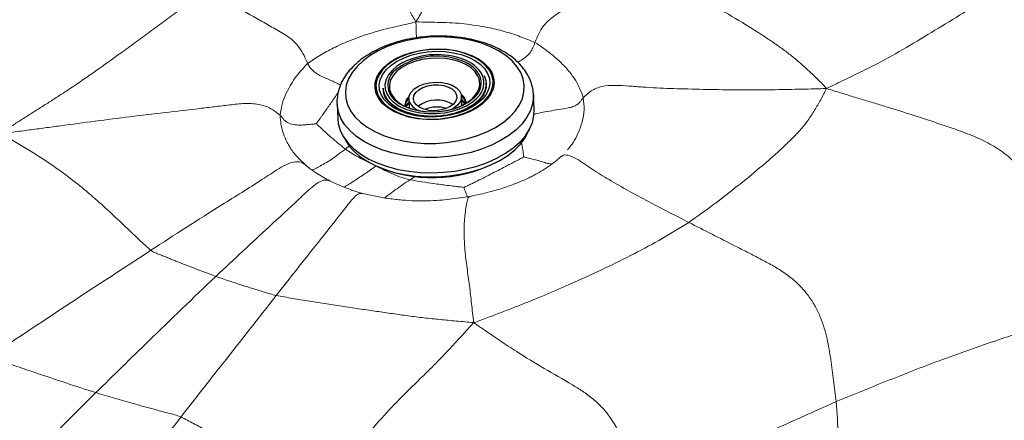
# Model space of a CAD drawing. Units: millimetres. Extents: x 0 to 420, y 0 to 297.
# Drawn here: x 294 to 307, y 221 to 226 of the extents above; entities that cross this region are included whole.
import ezdxf

# ---------------------------------------------------------------- set-up
doc = ezdxf.new("R2010")
doc.units = ezdxf.units.MM

msp = doc.modelspace()

# ---------------------------------------------------------------- linework, layer by layer
at = {"color": 7, "linetype": 'Continuous', "lineweight": 25}
for p, q in [((298.44423, 225.25773), (298.44521, 225.23763)), ((298.44521, 225.23763), (298.44747, 225.21446)), ((299.79362, 225.30309), (299.79264, 225.32319)), ((298.78146, 225.11692), (298.78722, 224.99825)), ((299.47641, 225.03171), (299.47064, 225.15038)), ((299.52944, 225.0604), (299.51491, 225.10624)), ((300.42258, 224.97895), (300.41293, 225.17773)), ((300.41293, 225.17773), (300.41333, 225.16676)), ((297.84096, 225.05287), (297.85061, 224.85409)), ((297.84127, 225.04712), (297.84096, 225.05287)), ((299.48517, 225.03602), (299.47575, 225.04513))]:
    msp.add_line(p, q, dxfattribs=at)
at = {"color": 8, "linetype": 'Continuous', "lineweight": 18}
for p, q in [((298.00317, 224.5101), (297.94983, 224.46124)), ((297.45083, 224.23538), (297.40075, 224.28202)), ((297.47881, 224.21219), (297.45083, 224.23538)), ((298.87112, 224.10546), (298.79556, 224.05971)), ((294.6811, 221.27281), (294.05819, 220.6501))]:
    msp.add_line(p, q, dxfattribs=at)
at = {"color": 7, "linetype": 'Continuous', "lineweight": 18}
for p, q in [((300.87229, 224.46819), (300.86068, 224.45285)), ((297.40075, 224.28202), (297.3616, 224.31849))]:
    msp.add_line(p, q, dxfattribs=at)
at = {"color": 7, "linetype": 'Continuous', "lineweight": 25, "flags": 128}
for points in [[(300.24655, 225.46276), (300.1977, 225.5419), (300.13254, 225.61634), (300.05204, 225.68496), (299.95743, 225.74672), (299.85015, 225.80069), (299.73182, 225.84604), (299.60424, 225.8821), (299.46933, 225.90831), (299.32915, 225.92427), (299.18581, 225.92974), (299.0415, 225.92465), (298.89839, 225.90906), (298.75867, 225.88322), (298.62443, 225.84751), (298.49774, 225.80248), (298.38049, 225.74881), (298.27447, 225.68731), (298.18129, 225.61892), (298.10236, 225.54467), (298.03887, 225.46569), (297.99179, 225.38317), (297.96183, 225.29837), (297.94945, 225.21257), (297.95483, 225.12707), (297.97789, 225.04317), (298.01829, 224.96214), (298.0754, 224.88521), (298.14837, 224.81354), (298.23609, 224.74823), (298.33722, 224.69025), (298.45024, 224.64049), (298.57343, 224.59971), (298.70493, 224.56852), (298.84274, 224.5474), (298.98477, 224.53666), (299.12886, 224.53647), (299.27285, 224.54683), (299.41453, 224.56758), (299.55177, 224.59842), (299.68248, 224.63886), (299.80469, 224.68831), (299.91653, 224.746), (300.01632, 224.81107), (300.10254, 224.88252), (300.17389, 224.95929), (300.22928, 225.04019), (300.26787, 225.12401), (300.28908, 225.20947), (300.29259, 225.29528), (300.27834, 225.38014), (300.24655, 225.46276)], [(299.86657, 225.4627), (299.89113, 225.39403), (299.89756, 225.32338), (299.8857, 225.2524), (299.85584, 225.18275), (299.80867, 225.11608), (299.7453, 225.05394), (299.66722, 224.99778), (299.57625, 224.94893), (299.47453, 224.90853), (299.36444, 224.87753), (299.24857, 224.85665), (299.12962, 224.84638), (299.01039, 224.84696), (298.89367, 224.85839), (298.78219, 224.88038), (298.67858, 224.91244), (298.58526, 224.95379), (298.50441, 225.00349), (298.43793, 225.06035), (298.38738, 225.12305), (298.35394, 225.19012), (298.3384, 225.25999), (298.34113, 225.33101), (298.36205, 225.40153), (298.40068, 225.46989), (298.45611, 225.53449), (298.52704, 225.59381), (298.61182, 225.64647), (298.70845, 225.69123), (298.81466, 225.72704), (298.92798, 225.75305), (299.04573, 225.76867), (299.16517, 225.77353), (299.2835, 225.76751), (299.39793, 225.75075), (299.50579, 225.72364), (299.60455, 225.68683), (299.69189, 225.64117), (299.76577, 225.58774), (299.82446, 225.52778), (299.86657, 225.4627)], [(298.37977, 225.15961), (298.42125, 225.09552), (298.47904, 225.03647), (298.5518, 224.98385), (298.63782, 224.93888), (298.73508, 224.90262), (298.84131, 224.87593), (298.954, 224.85943), (299.07053, 224.8535), (299.18816, 224.85828), (299.30413, 224.87366), (299.41572, 224.89929), (299.52033, 224.93455), (299.61549, 224.97863), (299.69898, 225.03048), (299.76883, 225.08891), (299.82342, 225.15253), (299.86147, 225.21985), (299.88207, 225.2893), (299.88475, 225.35924), (299.86945, 225.42805), (299.83652, 225.4941), (299.78674, 225.55585), (299.72127, 225.61185), (299.64165, 225.66079), (299.54974, 225.70152), (299.4477, 225.73309), (299.33792, 225.75475), (299.22297, 225.766), (299.10555, 225.76658), (298.9884, 225.75647), (298.87429, 225.7359), (298.76587, 225.70537), (298.66569, 225.66558), (298.5761, 225.61747), (298.4992, 225.56217), (298.4368, 225.50097), (298.39034, 225.43531), (298.36093, 225.36672), (298.34926, 225.29682), (298.35559, 225.22724), (298.37977, 225.15961)], [(298.42197, 225.16824), (298.39881, 225.23363), (298.39335, 225.30091), (298.40572, 225.36842), (298.43561, 225.43451), (298.48229, 225.49755), (298.54461, 225.55598), (298.62104, 225.60838), (298.70969, 225.65343), (298.80838, 225.69005), (298.91469, 225.71732), (299.02598, 225.73458), (299.13953, 225.74139), (299.25253, 225.7376), (299.36221, 225.72329), (299.46586, 225.69882), (299.56094, 225.66479), (299.64509, 225.62204), (299.71625, 225.57161), (299.77267, 225.51476), (299.81295, 225.45288), (299.83611, 225.3875), (299.84157, 225.32022), (299.82921, 225.25271), (299.79931, 225.18662), (299.75263, 225.12358), (299.69031, 225.06514), (299.61388, 225.01275), (299.52523, 224.96769), (299.42654, 224.93108), (299.32024, 224.90381), (299.20894, 224.88655), (299.09539, 224.87974), (298.98239, 224.88353), (298.87271, 224.89784), (298.76906, 224.92231), (298.67399, 224.95634), (298.58983, 224.99909), (298.51867, 225.04952), (298.46226, 225.10637), (298.42197, 225.16824)], [(298.5493, 225.18418), (298.58673, 225.1282), (298.6403, 225.07745), (298.70838, 225.03348), (298.78891, 224.99763), (298.87943, 224.97098), (298.97721, 224.95434), (299.07925, 224.94823), (299.18248, 224.95282), (299.28374, 224.96797), (299.37997, 224.99323), (299.46823, 225.02782), (299.54585, 225.07071), (299.61047, 225.12057), (299.66013, 225.17591), (299.69331, 225.23503), (299.70901, 225.29614), (299.70675, 225.35739), (299.70095, 225.38106)], [(298.79509, 225.06592), (298.78176, 225.11239), (298.78699, 225.16), (298.8105, 225.20618), (298.85102, 225.24846), (298.90636, 225.28455), (298.97355, 225.31251), (299.04896, 225.33082), (299.12853, 225.3385), (299.20796, 225.33514), (299.28298, 225.32091), (299.34954, 225.29659), (299.40405, 225.26349), (299.44357, 225.22338), (299.46597, 225.17844), (299.47005, 225.13109), (299.45559, 225.08387), (299.42335, 225.03933), (299.37509, 224.99988), (299.34644, 224.98311)], [(299.76596, 225.42296), (299.78821, 225.35882), (299.79264, 225.32319)], [(298.85265, 225.0777), (298.84142, 225.11922), (298.84807, 225.16165), (298.87218, 225.20232), (298.91225, 225.23867), (298.96576, 225.26843), (299.02933, 225.28972), (299.09898, 225.3012), (299.17033, 225.30215), (299.2389, 225.29251), (299.30038, 225.27289), (299.35091, 225.24453), (299.3873, 225.20919), (299.40728, 225.16911), (299.40959, 225.1268), (299.39409, 225.08492), (299.36174, 225.0461), (299.31458, 225.01279), (299.25558, 224.98706), (299.18844, 224.97055), (299.11738, 224.96429), (299.04686, 224.96866), (298.98132, 224.98341), (298.92487, 225.00759), (298.88106, 225.03969), (298.85265, 225.0777)], [(298.57139, 225.08451), (298.58673, 225.07147), (298.6556, 225.02478), (298.73706, 224.98588), (298.8289, 224.95584), (298.92861, 224.93548), (299.03347, 224.92535), (299.14063, 224.92572), (299.24715, 224.93659), (299.35013, 224.95767), (299.44677, 224.98837), (299.53442, 225.02786), (299.6107, 225.07506), (299.67353, 225.12868), (299.67556, 225.13076)], [(299.65087, 225.14678), (299.63586, 225.13149), (299.57282, 225.08027), (299.49667, 225.03568), (299.40962, 224.999), (299.31416, 224.97129), (299.21305, 224.95333), (299.10918, 224.94565), (299.00556, 224.94847), (298.90515, 224.9617), (298.81085, 224.98497), (298.72537, 225.01761), (298.65117, 225.05868), (298.59071, 225.10668)], [(298.74499, 225.01547), (298.76068, 225.04611), (298.78344, 225.076)], [(299.47263, 225.10946), (299.50323, 225.07514), (299.51665, 225.05317)], [(299.51529, 225.0521), (299.48475, 225.09372), (299.47283, 225.10544)], [(299.52879, 225.08785), (299.53266, 225.0682), (299.53324, 225.06272)], [(297.85061, 224.85409), (297.85728, 224.79554), (297.88233, 224.70702), (297.925, 224.62143), (297.98467, 224.53999), (298.06052, 224.46383), (298.15147, 224.39403), (298.25624, 224.33156), (298.37338, 224.27731), (298.50123, 224.23203), (298.638, 224.19635), (298.78177, 224.17079), (298.93052, 224.15569), (299.08216, 224.15128), (299.23457, 224.15761), (299.3856, 224.17459), (299.53313, 224.20198), (299.6751, 224.23941), (299.80951, 224.28634), (299.93448, 224.34212), (300.04824, 224.40596), (300.1492, 224.47697), (300.23595, 224.55415), (300.30727, 224.63641), (300.36215, 224.72261), (300.39983, 224.81153), (300.41978, 224.90192), (300.42258, 224.97895)], [(298.78657, 225.01167), (298.78147, 225.0058), (298.77808, 225.00169)], [(297.93813, 224.60097), (297.94118, 224.59474), (297.99095, 224.51352), (298.05685, 224.43688), (298.13796, 224.3659), (298.23314, 224.30158), (298.34105, 224.24482), (298.46019, 224.19642), (298.58887, 224.15705), (298.72529, 224.12727), (298.86754, 224.1075), (299.01362, 224.09801), (299.16148, 224.09894), (299.30904, 224.11027), (299.45423, 224.13185), (299.59501, 224.16338), (299.72941, 224.2044), (299.85554, 224.25435), (299.97163, 224.31252), (300.07605, 224.37809), (300.16733, 224.45015), (300.2442, 224.52769), (300.30557, 224.60961), (300.35058, 224.69477), (300.35998, 224.71854)]]:
    msp.add_lwpolyline(points, dxfattribs=at)
at = {"color": 8, "linetype": 'Continuous', "lineweight": 25, "flags": 128}
for points in [[(298.70511, 225.59569), (298.7005, 225.59327), (298.62422, 225.54607), (298.56139, 225.49245), (298.51374, 225.43386), (298.48255, 225.37191), (298.46867, 225.30829), (298.4725, 225.24473), (298.49392, 225.18297), (298.53235, 225.12468), (298.57139, 225.08451)], [(299.70095, 225.38106), (299.6866, 225.41691), (299.64917, 225.47289), (299.5956, 225.52364), (299.52751, 225.5676), (299.44699, 225.60346), (299.35646, 225.63011), (299.25869, 225.64674), (299.15664, 225.65286), (299.05342, 225.64827), (298.95215, 225.63312), (298.85593, 225.60786), (298.76766, 225.57326), (298.69004, 225.53038), (298.62542, 225.48051), (298.57577, 225.42518), (298.54259, 225.36606), (298.52689, 225.30494), (298.52915, 225.2437), (298.5493, 225.18418), (298.5493, 225.18418)], [(299.05968, 224.88948), (299.03122, 224.89043), (298.92232, 224.90095), (298.81878, 224.92209), (298.72341, 224.95329), (298.63881, 224.99368), (298.5673, 225.04217), (298.51082, 225.09743), (298.47091, 225.15796), (298.44867, 225.2221), (298.44423, 225.25773)], [(299.79264, 225.32319), (299.79218, 225.29282), (299.77777, 225.22675), (299.74538, 225.16242), (299.69589, 225.10158), (299.63065, 225.04589), (299.55144, 224.99688), (299.46041, 224.95587), (299.36006, 224.92399), (299.29017, 224.90841)], [(300.41333, 225.16676), (300.41336, 225.14606), (300.4024, 225.0554), (300.37353, 224.96559), (300.32717, 224.87787), (300.26396, 224.79349), (300.18479, 224.71363), (300.09076, 224.63941), (299.98321, 224.57187), (299.86364, 224.51195), (299.73372, 224.46051), (299.59529, 224.41825), (299.45028, 224.38578), (299.30074, 224.36356), (299.14875, 224.35188), (298.99646, 224.35093), (298.846, 224.3607), (298.69948, 224.38106), (298.55897, 224.41174), (298.42643, 224.45229), (298.30372, 224.50214), (298.19256, 224.56061), (298.09453, 224.62686), (298.01098, 224.69996), (297.94311, 224.7789), (297.89185, 224.86256)], [(299.51491, 225.10624), (299.48189, 225.15265), (299.469, 225.16525)]]:
    msp.add_lwpolyline(points, dxfattribs=at)
at = {"color": 7, "linetype": 'Continuous', "lineweight": 25}
for centre, radius, start, end in [((299.14631, 224.78418), 0.8956, 64.246576, 125.882282), ((299.14721, 224.69634), 1.00214, 69.238793, 116.178249), ((299.14722, 224.69758), 0.40656, 58.500597, 127.058009), ((298.93455, 224.93348), 0.20483, 137.455797, 156.616205), ((298.99973, 225.18685), 0.2377, 210.579293, 250.726999), ((299.15278, 224.58314), 0.42919, 73.373106, 112.1855), ((299.08953, 225.95189), 1.86363, 245.9285, 296.500651)]:
    msp.add_arc(centre, radius, start, end, dxfattribs=at)
at = {"color": 8, "linetype": 'Continuous', "lineweight": 25}
for centre, radius, start, end in [((299.35782, 225.21333), 0.44427, 30.401844, 71.002446), ((299.36233, 225.23311), 0.3974, 29.894732, 64.176169), ((298.76163, 225.29641), 0.25537, 123.312587, 227.986298), ((299.47975, 225.32818), 0.24938, 313.331799, 24.395035), ((299.50339, 225.32808), 0.26188, 311.105681, 24.857295), ((298.90548, 225.01907), 0.17789, 132.99802, 178.539177), ((298.90938, 225.0075), 0.17828, 135.761977, 175.581833), ((299.34432, 225.0317), 0.19282, 16.930359, 51.322305), ((298.31324, 225.07725), 0.47293, 183.652365, 206.997382)]:
    msp.add_arc(centre, radius, start, end, dxfattribs=at)
at = {"color": 7, "linetype": 'Continuous', "lineweight": 18}
for points, knots in [([(300.4786, 227.66944), (300.41557, 227.60013), (300.28953, 227.46153), (300.07618, 227.26103), (299.84674, 227.06718), (299.64947, 226.91172), (299.49285, 226.79176), (299.37993, 226.70849), (299.2679, 226.6274), (299.161, 226.541), (299.05989, 226.43078), (298.96623, 226.28456), (298.90584, 226.18115), (298.87429, 226.12711)], [0, 0, 0, 0, 0.13972941, 0.2794477, 0.41916403, 0.55885247, 0.62156075, 0.6843537, 0.74735854, 0.81021256, 0.8718548, 0.93302723, 1, 1, 1, 1]), ([(297.56013, 227.21091), (297.6366, 227.14979), (297.78953, 227.02757), (298.04398, 226.85735), (298.25749, 226.72389), (298.4196, 226.62811), (298.52565, 226.5673), (298.62528, 226.49687), (298.71419, 226.39872), (298.79282, 226.2655), (298.84628, 226.17468), (298.87429, 226.12711)], [0, 0, 0, 0, 0.18610513, 0.37216793, 0.55825764, 0.63141431, 0.70477573, 0.77798176, 0.8499582, 0.92140705, 1, 1, 1, 1]), ([(307.26729, 227.09641), (307.2226, 227.05604), (307.13693, 226.97863), (306.9925, 226.87162), (306.85585, 226.76614), (306.71289, 226.66347), (306.56299, 226.56448), (306.21835, 226.34811), (305.79522, 226.09092), (305.30133, 225.79146), (305.00696, 225.62397), (304.78834, 225.51422), (304.66033, 225.4517), (304.53138, 225.38937), (304.39542, 225.32351), (304.30142, 225.27902), (304.25103, 225.25516)], [0, 0, 0, 0, 0.05634004, 0.10802573, 0.15966483, 0.21127968, 0.26292517, 0.31460346, 0.55808922, 0.67994769, 0.80174516, 0.84004129, 0.8783457, 0.91664618, 0.95531407, 1, 1, 1, 1]), ([(301.78836, 226.88093), (301.55106, 226.73482), (301.25445, 226.55218), (300.89565, 226.33196), (300.74586, 226.24704), (300.62649, 226.16411), (300.54293, 226.07794), (300.47815, 225.97), (300.44837, 225.89503), (300.4333, 225.85711)], [0, 0, 0, 0, 0.50144817, 0.62677804, 0.75277873, 0.81532036, 0.87633597, 0.937452, 1, 1, 1, 1]), ([(301.78836, 226.88093), (301.9146, 226.81213), (302.16849, 226.67375), (302.54855, 226.46554), (302.92363, 226.25434), (303.21413, 226.08067), (303.42244, 225.94686), (303.55658, 225.85685), (303.68739, 225.76533), (303.81139, 225.67069), (303.92656, 225.57225), (304.03473, 225.47108), (304.14886, 225.36756), (304.21596, 225.29375), (304.25103, 225.25516)], [0, 0, 0, 0, 0.13798231, 0.27752304, 0.41700557, 0.55653365, 0.61134929, 0.66616322, 0.72096711, 0.77573553, 0.83048687, 0.88524965, 0.94001253, 1, 1, 1, 1]), ([(293.45351, 224.67039), (293.49843, 224.70496), (293.58125, 224.76869), (293.71786, 224.85327), (293.84432, 224.93396), (293.97147, 225.01423), (294.09835, 225.09463), (294.22456, 225.17531), (294.4219, 225.30424), (294.6828, 225.48523), (294.96419, 225.68685), (295.19787, 225.85799), (295.38809, 225.99708), (295.57798, 226.13635), (295.76847, 226.27533), (295.95509, 226.41345), (296.08335, 226.50275), (296.14633, 226.54659)], [0, 0, 0, 0, 0.05291507, 0.09755223, 0.14209894, 0.18665678, 0.23121307, 0.27576284, 0.3203036, 0.44278572, 0.5652731, 0.63816602, 0.71105471, 0.7839403, 0.85682051, 0.92969386, 1, 1, 1, 1]), ([(297.45535, 225.58293), (297.44026, 225.61756), (297.40937, 225.68851), (297.34865, 225.79271), (297.26829, 225.88113), (297.15201, 225.96783), (297.00719, 226.04673), (296.7755, 226.17893), (296.48715, 226.34467), (296.25994, 226.47928), (296.14633, 226.54659)], [0, 0, 0, 0, 0.05906829, 0.1209766, 0.18233503, 0.24480979, 0.37116567, 0.49696565, 0.74845272, 1, 1, 1, 1]), ([(298.87429, 226.12711), (298.82054, 226.11339), (298.7163, 226.08677), (298.56135, 226.05379), (298.41255, 226.01699), (298.26716, 225.9754), (298.12747, 225.92657), (297.96661, 225.86597), (297.79135, 225.78833), (297.61006, 225.68716), (297.50691, 225.61766), (297.45535, 225.58293)], [0, 0, 0, 0, 0.09871924, 0.19149262, 0.2843138, 0.37712079, 0.46992809, 0.56275529, 0.70849938, 0.8542824, 1, 1, 1, 1]), ([(298.87429, 226.12711), (298.92985, 226.12533), (299.0375, 226.12187), (299.1975, 226.12035), (299.35332, 226.11501), (299.50745, 226.10245), (299.65893, 226.08059), (299.83582, 226.05093), (300.03327, 226.00533), (300.24407, 225.93413), (300.37026, 225.88277), (300.4333, 225.85711)], [0, 0, 0, 0, 0.09907313, 0.19195834, 0.28480274, 0.37756657, 0.4702771, 0.56302837, 0.70877292, 0.85451045, 1, 1, 1, 1]), ([(300.4333, 225.85711), (300.49288, 225.81715), (300.61215, 225.73715), (300.7601, 225.61007), (300.88064, 225.48224), (300.96762, 225.36295), (301.02551, 225.2484), (301.05256, 225.17256), (301.06607, 225.13467)], [0, 0, 0, 0, 0.18635388, 0.37304619, 0.55972879, 0.70644964, 0.85333699, 1, 1, 1, 1]), ([(297.09477, 224.90368), (297.10149, 224.94599), (297.11494, 225.03067), (297.15665, 225.16186), (297.21736, 225.2779), (297.28662, 225.38951), (297.36318, 225.48495), (297.42466, 225.5503), (297.45535, 225.58293)], [0, 0, 0, 0, 0.1864156, 0.37317926, 0.55998892, 0.70676141, 0.85361683, 1, 1, 1, 1]), ([(304.25103, 225.25516), (304.18567, 225.25261), (304.0629, 225.24781), (303.88283, 225.24494), (303.71075, 225.24104), (303.53874, 225.23786), (303.36677, 225.23573), (302.98222, 225.23611), (302.59516, 225.24352), (302.20602, 225.25496), (302.02586, 225.26204), (301.84529, 225.27268), (301.66444, 225.28677), (301.48576, 225.29884), (301.31167, 225.28968), (301.16344, 225.23198), (301.09809, 225.16667), (301.06607, 225.13467)], [0, 0, 0, 0, 0.05965781, 0.11205316, 0.1643981, 0.21673296, 0.26905751, 0.32138714, 0.56803922, 0.62305913, 0.67810002, 0.73331814, 0.78890082, 0.84440879, 0.89799643, 0.95003327, 1, 1, 1, 1]), ([(304.25103, 225.25516), (304.22708, 225.20533), (304.18104, 225.10952), (304.0966, 224.97066), (304.0118, 224.83607), (303.90635, 224.70608), (303.78436, 224.58107), (303.65629, 224.45782), (303.52129, 224.3371), (303.33005, 224.17545), (303.084, 223.97324), (302.77704, 223.73315), (302.55813, 223.5788), (302.4487, 223.50164)], [0, 0, 0, 0, 0.07546134, 0.14505721, 0.21459058, 0.28404761, 0.35365052, 0.42332028, 0.49295997, 0.5625849, 0.7084448, 0.85425324, 1, 1, 1, 1]), ([(307.57091, 222.27816), (307.55127, 222.34594), (307.51422, 222.47379), (307.45557, 222.65836), (307.39949, 222.83526), (307.34293, 223.0115), (307.28541, 223.18689), (307.22595, 223.36167), (307.16314, 223.53687), (307.09243, 223.71473), (307.0067, 223.89638), (306.89755, 224.07976), (306.75838, 224.25386), (306.5871, 224.40979), (306.39143, 224.53404), (306.18159, 224.63187), (305.96802, 224.71203), (305.75246, 224.78507), (305.53607, 224.85643), (305.33417, 224.92192), (305.14655, 224.98137), (304.97326, 225.03471), (304.79929, 225.08762), (304.62446, 225.14072), (304.44186, 225.19675), (304.31712, 225.23493), (304.25103, 225.25516)], [0, 0, 0, 0, 0.04682328, 0.08831493, 0.12959661, 0.17088835, 0.21224103, 0.25373448, 0.29541186, 0.33713653, 0.3784439, 0.41896505, 0.45871022, 0.49862658, 0.54427078, 0.59081735, 0.63753891, 0.68405209, 0.73037856, 0.77662015, 0.81293942, 0.84926367, 0.88559489, 0.92192747, 0.95863636, 1, 1, 1, 1]), ([(297.09477, 224.90368), (297.05693, 224.9344), (296.97785, 224.9986), (296.8146, 225.05653), (296.62467, 225.06162), (296.43166, 225.04041), (296.23651, 225.01563), (295.8017, 224.96479), (295.12809, 224.88815), (294.48733, 224.80257), (294.11605, 224.75271), (294.01395, 224.73901), (293.91186, 224.7253), (293.80973, 224.71163), (293.70489, 224.6975), (293.58642, 224.68238), (293.50138, 224.67471), (293.45351, 224.67039)], [0, 0, 0, 0, 0.04515674, 0.09439528, 0.14482695, 0.19725127, 0.24991007, 0.30225273, 0.54799817, 0.7938145, 0.82140345, 0.84899248, 0.87658181, 0.90416961, 0.93177192, 0.96158877, 1, 1, 1, 1]), ([(297.57121, 224.79317), (297.55507, 224.79169), (297.52064, 224.78851), (297.46767, 224.78379), (297.41265, 224.77795), (297.34684, 224.77434), (297.27049, 224.77865), (297.19424, 224.80167), (297.15207, 224.83588), (297.13272, 224.86106), (297.11856, 224.88258), (297.10421, 224.89531), (297.09477, 224.90368)], [0, 0, 0, 0, 0.0900325, 0.19206408, 0.29415296, 0.39629823, 0.55625423, 0.71636601, 0.83580388, 0.87642301, 0.91866113, 1, 1, 1, 1]), ([(297.94983, 224.46124), (297.91207, 224.4914), (297.8365, 224.55175), (297.73404, 224.64111), (297.65451, 224.71372), (297.60623, 224.75964), (297.58332, 224.78051), (297.57487, 224.78935), (297.57121, 224.79317)], [0, 0, 0, 0, 0.28292653, 0.56607906, 0.8151803, 0.92470285, 0.96736382, 1, 1, 1, 1]), ([(295.39918, 223.13616), (295.36405, 223.16727), (295.29122, 223.23177), (295.18809, 223.33266), (295.08001, 223.43499), (294.97196, 223.53745), (294.82795, 223.67235), (294.64458, 223.83752), (294.41431, 224.03006), (294.16547, 224.21523), (293.96045, 224.3508), (293.81001, 224.4421), (293.72285, 224.49492), (293.63588, 224.54817), (293.54307, 224.60506), (293.48503, 224.6474), (293.45351, 224.67039)], [0, 0, 0, 0, 0.05829695, 0.12084829, 0.18338807, 0.24592038, 0.30844283, 0.43122285, 0.55390602, 0.67659095, 0.79918619, 0.83774237, 0.87629957, 0.91483492, 0.95375276, 1, 1, 1, 1]), ([(300.28593, 224.3594), (300.26804, 224.34936), (300.2302, 224.32814), (300.17016, 224.29781), (300.1084, 224.26596), (300.00226, 224.21092), (299.85167, 224.13115), (299.70309, 224.05634), (299.60261, 224.00662), (299.55312, 223.98202), (299.51945, 223.96708), (299.50362, 223.96006)], [0, 0, 0, 0, 0.07141553, 0.15102313, 0.23064659, 0.31028363, 0.56058571, 0.81086541, 0.87639349, 0.94193346, 1, 1, 1, 1]), ([(300.77419, 224.3635), (300.73829, 224.33235), (300.67151, 224.27442), (300.56509, 224.20298), (300.47062, 224.14621), (300.39058, 224.10297), (300.3058, 224.06195), (300.19327, 224.01485), (300.06833, 223.96901), (299.94415, 223.92998), (299.8334, 223.8992), (299.71197, 223.86896), (299.62533, 223.85168), (299.58048, 223.84274)], [0, 0, 0, 0, 0.12941835, 0.24073748, 0.33218866, 0.4032936, 0.45884091, 0.54967483, 0.67138789, 0.74322031, 0.82206992, 0.9079008, 1, 1, 1, 1]), ([(297.41255, 224.26503), (297.41048, 224.26803), (297.40637, 224.27398), (297.39914, 224.28076), (297.39555, 224.28412)], [0, 0, 0, 0, 0.50359967, 1, 1, 1, 1]), ([(297.74717, 224.04467), (297.6871, 224.07729), (297.6071, 224.12072), (297.51642, 224.18393), (297.46285, 224.22325), (297.4295, 224.25095), (297.41255, 224.26503)], [0, 0, 0, 0, 0.49909069, 0.6646074, 0.82967398, 1, 1, 1, 1]), ([(298.79556, 224.05971), (298.74939, 224.07207), (298.65718, 224.09677), (298.5115, 224.15927), (298.41371, 224.20939), (298.35392, 224.24005)], [0, 0, 0, 0, 0.28035571, 0.55997183, 1, 1, 1, 1]), ([(298.17643, 223.88129), (298.15569, 223.88693), (298.11536, 223.89788), (298.05845, 223.91613), (298.00326, 223.93495), (297.89633, 223.97507), (297.81346, 224.01374), (297.74718, 224.04467)], [0, 0, 0, 0, 0.13127302, 0.25525719, 0.37933133, 0.50359524, 1, 1, 1, 1]), ([(299.50362, 223.96006), (299.49428, 223.96102), (299.47302, 223.96321), (299.43344, 223.96838), (299.36972, 223.97618), (299.25855, 223.98998), (299.11359, 224.00839), (298.95037, 224.03205), (298.84715, 224.05049), (298.79556, 224.05971)], [0, 0, 0, 0, 0.03886914, 0.08846226, 0.16657903, 0.30612408, 0.55534335, 0.77777206, 1, 1, 1, 1]), ([(299.58048, 223.84274), (299.53658, 223.83551), (299.44866, 223.82102), (299.31618, 223.80362), (299.1234, 223.78575), (298.91496, 223.78046), (298.69261, 223.79219), (298.51658, 223.81286), (298.34369, 223.84173), (298.23162, 223.86824), (298.17643, 223.88129)], [0, 0, 0, 0, 0.09357419, 0.18742436, 0.28116986, 0.50137089, 0.62697334, 0.75275612, 0.87822629, 1, 1, 1, 1]), ([(302.4487, 223.50164), (302.3339, 223.43056), (302.10429, 223.28841), (301.73347, 223.08896), (301.34705, 222.89995), (301.03092, 222.75391), (300.79146, 222.64838), (300.6323, 222.57982), (300.47214, 222.51225), (300.31013, 222.44653), (300.14646, 222.38247), (299.98162, 222.31951), (299.8116, 222.25292), (299.69254, 222.21141), (299.62973, 222.18951)], [0, 0, 0, 0, 0.1390018, 0.27801719, 0.41710051, 0.55621946, 0.61089698, 0.66557929, 0.72025659, 0.77492658, 0.82959467, 0.88425997, 0.93893437, 1, 1, 1, 1]), ([(304.37922, 221.15535), (304.36835, 221.24742), (304.34658, 221.43174), (304.30969, 221.70584), (304.27265, 221.93268), (304.22537, 222.11703), (304.17654, 222.25667), (304.1114, 222.39509), (304.02888, 222.52704), (303.93148, 222.64631), (303.81164, 222.76051), (303.67258, 222.86207), (303.51944, 222.95251), (303.3657, 223.03419), (303.21132, 223.11338), (302.90569, 223.2691), (302.6514, 223.3985), (302.4487, 223.50164)], [0, 0, 0, 0, 0.08335089, 0.16685848, 0.25066946, 0.29256246, 0.33420153, 0.37548221, 0.41650055, 0.45746879, 0.49874572, 0.55476987, 0.61114652, 0.66745309, 0.72360275, 0.7796831, 1, 1, 1, 1]), ([(295.39918, 223.13616), (295.00312, 222.87647), (294.29588, 222.41275), (293.58953, 221.94547), (293.27874, 221.73987)], [0, 0, 0, 0, 0.560004655, 1, 1, 1, 1]), ([(296.25113, 222.7952), (296.08986, 222.85604), (295.91058, 222.92367), (295.71673, 223.0011), (295.66341, 223.0224), (295.6099, 223.0439), (295.55628, 223.06531), (295.50417, 223.08686), (295.4478, 223.10738), (295.4162, 223.12609), (295.39918, 223.13616)], [0, 0, 0, 0, 0.556887928, 0.619109639, 0.681537376, 0.744428728, 0.807744901, 0.87017769, 0.930079063, 1, 1, 1, 1]), ([(296.25113, 222.7952), (295.9564, 222.51245), (295.43009, 222.00756), (294.90995, 221.49731), (294.6811, 221.27281)], [0, 0, 0, 0, 0.56000813, 1, 1, 1, 1]), ([(297.04225, 222.54373), (297.01529, 222.55088), (296.96308, 222.56472), (296.88818, 222.58891), (296.81398, 222.61164), (296.74, 222.6346), (296.66643, 222.6575), (296.5018, 222.70918), (296.36446, 222.75631), (296.25113, 222.7952)], [0, 0, 0, 0, 0.09819739, 0.19011813, 0.28394818, 0.37685373, 0.46931246, 0.56204656, 1, 1, 1, 1]), ([(297.04225, 222.54373), (296.8092, 222.24682), (296.39305, 221.71662), (295.97879, 221.18781), (295.79652, 220.95513)], [0, 0, 0, 0, 0.56000157, 1, 1, 1, 1]), ([(299.62973, 222.18951), (299.55333, 222.19629), (299.40682, 222.20928), (299.19072, 222.23056), (298.98108, 222.25191), (298.77312, 222.27835), (298.56632, 222.30731), (298.36017, 222.33678), (298.14798, 222.3682), (297.92952, 222.40094), (297.70483, 222.43541), (297.48048, 222.47097), (297.25915, 222.50627), (297.11349, 222.53142), (297.04225, 222.54373)], [0, 0, 0, 0, 0.08685668, 0.16658146, 0.24629972, 0.32600302, 0.40572234, 0.48544495, 0.56516973, 0.65287485, 0.74058503, 0.82829933, 0.91601828, 1, 1, 1, 1]), ([(307.57091, 222.27816), (307.51641, 222.26318), (307.41452, 222.23518), (307.26546, 222.1933), (307.12359, 222.15355), (306.98169, 222.11345), (306.83944, 222.07192), (306.69702, 222.02806), (306.34115, 221.9121), (305.80156, 221.72098), (305.07528, 221.44153), (304.61126, 221.25075), (304.37922, 221.15535)], [0, 0, 0, 0, 0.0513748, 0.09602392, 0.14050814, 0.1849907, 0.22947084, 0.2739507, 0.31843446, 0.5630692, 0.78151257, 1, 1, 1, 1]), ([(299.62973, 222.18951), (299.59122, 222.14634), (299.518, 222.06424), (299.40641, 221.94404), (299.29886, 221.82805), (299.18946, 221.71262), (299.07686, 221.59832), (298.90856, 221.43419), (298.68724, 221.21822), (298.41017, 220.92882), (298.14605, 220.61567), (297.90243, 220.27978), (297.75584, 220.05249), (297.68252, 219.93881)], [0, 0, 0, 0, 0.05767558, 0.10968862, 0.16167047, 0.21364521, 0.2656134, 0.31758727, 0.44011715, 0.56261779, 0.70830968, 0.85410194, 1, 1, 1, 1]), ([(301.72877, 219.91094), (301.72151, 219.9668), (301.70698, 220.0786), (301.68195, 220.24673), (301.64964, 220.41729), (301.60251, 220.59071), (301.53293, 220.76458), (301.43715, 220.93078), (301.31949, 221.07735), (301.18985, 221.19732), (301.05646, 221.29396), (300.84315, 221.42538), (300.55383, 221.5885), (300.27497, 221.75749), (300.0831, 221.88125), (299.97327, 221.95457), (299.8636, 222.02892), (299.75009, 222.10765), (299.67147, 222.16112), (299.62973, 222.18951)], [0, 0, 0, 0, 0.04987982, 0.099833694, 0.14987071, 0.199716125, 0.24905374, 0.297898756, 0.346682304, 0.395989322, 0.445881477, 0.49595179, 0.635549824, 0.774866934, 0.818661683, 0.862457612, 0.906256956, 0.950229926, 1, 1, 1, 1]), ([(294.6811, 221.27281), (294.54934, 221.31523), (294.28582, 221.40008), (293.98491, 221.50188), (293.7731, 221.57371), (293.65046, 221.61548), (293.52779, 221.65703), (293.4049, 221.69961), (293.32118, 221.72633), (293.27874, 221.73987)], [0, 0, 0, 0, 0.2794537, 0.55896851, 0.64667915, 0.73458419, 0.822747, 0.91014786, 1, 1, 1, 1]), ([(295.79652, 220.95513), (295.76766, 220.96469), (295.7108, 220.98354), (295.62099, 221.00656), (295.53306, 221.03094), (295.38171, 221.07218), (295.09507, 221.14987), (294.84283, 221.22478), (294.6811, 221.27281)], [0, 0, 0, 0, 0.0800974, 0.15781907, 0.23633559, 0.31478952, 0.560624, 1, 1, 1, 1]), ([(304.37922, 221.15535), (304.13239, 221.04518), (303.63868, 220.82482), (303.01437, 220.53982), (302.50639, 220.29934), (302.11626, 220.11012), (301.85792, 219.97732), (301.72877, 219.91094)], [0, 0, 0, 0, 0.27997266, 0.55998837, 0.70668891, 0.853371, 1, 1, 1, 1]), ([(304.40082, 218.01167), (304.4048, 218.30742), (304.41277, 218.89887), (304.42235, 219.64477), (304.42246, 220.24644), (304.41019, 220.70414), (304.38954, 221.00494), (304.37922, 221.15535)], [0, 0, 0, 0, 0.28003168, 0.56003369, 0.70669822, 0.85333965, 1, 1, 1, 1]), ([(297.68252, 219.93881), (297.50619, 220.03273), (297.15353, 220.22057), (296.74598, 220.44207), (296.45932, 220.59724), (296.29349, 220.68742), (296.1273, 220.77762), (295.96391, 220.86835), (295.85186, 220.92644), (295.79652, 220.95513)], [0, 0, 0, 0, 0.28060059, 0.56117339, 0.6493585, 0.73754571, 0.82573462, 0.91392458, 1, 1, 1, 1])]:
    msp.add_open_spline(points, degree=3, knots=knots, dxfattribs=at)
at = {"color": 8, "linetype": 'Continuous', "lineweight": 18}
for points, knots in [([(298.87429, 226.12711), (298.87464, 226.10061), (298.87528, 226.05232), (298.87815, 225.98245), (298.88035, 225.93689), (298.88111, 225.91919), (298.88119, 225.91737)], [0, 0, 0, 0, 0.36770951, 0.67003045, 0.96604443, 1, 1, 1, 1]), ([(300.4333, 225.85711), (300.42508, 225.83439), (300.40907, 225.79014), (300.37279, 225.72537), (300.32358, 225.67465), (300.26776, 225.63452), (300.23019, 225.60991), (300.20946, 225.59632)], [0, 0, 0, 0, 0.19664535, 0.38285047, 0.56958748, 0.76239782, 1, 1, 1, 1]), ([(297.45535, 225.58293), (297.46406, 225.56672), (297.48026, 225.53657), (297.51307, 225.49719), (297.55865, 225.45872), (297.61703, 225.4231), (297.7064, 225.38327), (297.79456, 225.34743), (297.85841, 225.31294), (297.8819, 225.30133), (297.88662, 225.299)], [0, 0, 0, 0, 0.10173286, 0.18917496, 0.27707913, 0.40846146, 0.54079245, 0.83685369, 0.96723262, 1, 1, 1, 1]), ([(297.85739, 225.20878), (297.85604, 225.20674), (297.83923, 225.1814), (297.79414, 225.11398), (297.72111, 225.00846), (297.6561, 224.91466), (297.61207, 224.85408), (297.58993, 224.82351), (297.57718, 224.80285), (297.57121, 224.79317)], [0, 0, 0, 0, 0.01454621, 0.18103609, 0.47841483, 0.77570142, 0.85353692, 0.93137756, 1, 1, 1, 1]), ([(301.06607, 225.13467), (301.05666, 225.12272), (301.0401, 225.10168), (301.0161, 225.0676), (300.98052, 225.03854), (300.93042, 225.01552), (300.84943, 224.99452), (300.74609, 224.97978), (300.60963, 224.9562), (300.49672, 224.93802), (300.42877, 224.91866), (300.41237, 224.91398)], [0, 0, 0, 0, 0.074412173, 0.130960413, 0.185870502, 0.269708159, 0.355453934, 0.527556615, 0.698838555, 0.927287875, 1, 1, 1, 1]), ([(301.06607, 225.13467), (301.07204, 225.08073), (301.08397, 224.97282), (301.05492, 224.8187), (301.00445, 224.67468), (300.94403, 224.55807), (300.89339, 224.49463), (300.87229, 224.46819)], [0, 0, 0, 0, 0.22993557, 0.459949423, 0.690028059, 0.870825453, 1, 1, 1, 1]), ([(297.3616, 224.31849), (297.35382, 224.32562), (297.30776, 224.36781), (297.23683, 224.45561), (297.17326, 224.57082), (297.12781, 224.68675), (297.10302, 224.79124), (297.09752, 224.86622), (297.09477, 224.90368)], [0, 0, 0, 0, 0.04454079, 0.26381926, 0.48314482, 0.65543738, 0.82781878, 1, 1, 1, 1]), ([(297.94983, 224.46124), (297.92027, 224.43896), (297.86187, 224.39497), (297.77422, 224.32855), (297.6842, 224.27599), (297.60111, 224.22776), (297.54955, 224.19859), (297.51967, 224.18907), (297.51066, 224.19011), (297.50816, 224.19039)], [0, 0, 0, 0, 0.20775258, 0.41034463, 0.61280743, 0.76481222, 0.91626005, 0.97682906, 1, 1, 1, 1]), ([(298.33098, 224.25159), (298.25894, 224.28647), (298.15556, 224.33651), (298.03075, 224.40798), (297.97682, 224.44348), (297.94983, 224.46124)], [0, 0, 0, 0, 0.53465608, 0.76720083, 1, 1, 1, 1]), ([(300.25651, 224.5476), (300.26333, 224.51474), (300.27373, 224.46458), (300.28034, 224.40693), (300.28525, 224.37711), (300.28572, 224.36479), (300.28593, 224.3594)], [0, 0, 0, 0, 0.528600227, 0.807007957, 0.915484408, 1, 1, 1, 1]), ([(300.65813, 224.26817), (300.64325, 224.26845), (300.60861, 224.2691), (300.52205, 224.29941), (300.43027, 224.32397), (300.34675, 224.34484), (300.30857, 224.35452), (300.29269, 224.35794), (300.28593, 224.3594)], [0, 0, 0, 0, 0.13363844, 0.31098639, 0.70692924, 0.88114, 0.94934103, 1, 1, 1, 1]), ([(302.4487, 223.50164), (302.2718, 223.59196), (301.91803, 223.77258), (301.53187, 223.9834), (301.29074, 224.12875), (301.18116, 224.1993), (301.07372, 224.27308), (300.96708, 224.34288), (300.86557, 224.38722), (300.80189, 224.38638), (300.7813, 224.36567), (300.77617, 224.36052)], [0, 0, 0, 0, 0.29337645, 0.58669618, 0.65252014, 0.71845388, 0.7847447, 0.85100703, 0.91555854, 0.97899681, 1, 1, 1, 1]), ([(297.40976, 224.26334), (297.40195, 224.26922), (297.3719, 224.29184), (297.29844, 224.30217), (297.19138, 224.27051), (297.0798, 224.20716), (296.96793, 224.13429), (296.71819, 223.97159), (296.19494, 223.64902), (295.71003, 223.3365), (295.39918, 223.13616)], [0, 0, 0, 0, 0.01833099, 0.07056534, 0.12301483, 0.1772681, 0.23211479, 0.28672526, 0.54275232, 1, 1, 1, 1]), ([(298.35392, 224.24005), (298.32906, 224.2228), (298.28067, 224.18924), (298.20841, 224.13995), (298.13628, 224.09137), (298.06394, 224.04516), (297.99505, 223.99717), (297.95038, 223.97445), (297.92997, 223.96407)], [0, 0, 0, 0, 0.179128185, 0.348600118, 0.518067942, 0.687520378, 0.857176911, 1, 1, 1, 1]), ([(297.74597, 224.04329), (297.7264, 224.05018), (297.68535, 224.06462), (297.60176, 224.03106), (297.51431, 223.96653), (297.42781, 223.88831), (297.23975, 223.71015), (296.84998, 223.35251), (296.48505, 223.01289), (296.25113, 222.7952)], [0, 0, 0, 0, 0.04883064, 0.102402038, 0.157732045, 0.213856228, 0.269809136, 0.531962452, 1, 1, 1, 1]), ([(298.79556, 224.05971), (298.76209, 224.03773), (298.69603, 223.99436), (298.60244, 223.92523), (298.52899, 223.87214), (298.4826, 223.8371), (298.46612, 223.82442), (298.4645, 223.82317)], [0, 0, 0, 0, 0.28678756, 0.56594396, 0.84502186, 0.9847713, 1, 1, 1, 1]), ([(299.50362, 223.96006), (299.50474, 223.95541), (299.50726, 223.94483), (299.51294, 223.92855), (299.52194, 223.90319), (299.5321, 223.87145), (299.54548, 223.84875), (299.55172, 223.83816)], [0, 0, 0, 0, 0.10916678, 0.24801874, 0.38676106, 0.71382928, 1, 1, 1, 1]), ([(298.1759, 223.87653), (298.16432, 223.87969), (298.13563, 223.88751), (298.07889, 223.84676), (298.01515, 223.77579), (297.95065, 223.69225), (297.80656, 223.50597), (297.50353, 223.12829), (297.22244, 222.77207), (297.04225, 222.54373)], [0, 0, 0, 0, 0.03679794, 0.09115752, 0.14725487, 0.20407671, 0.26070138, 0.52609184, 1, 1, 1, 1]), ([(299.5866, 223.83941), (299.57913, 223.83934), (299.56256, 223.83918), (299.54296, 223.78099), (299.52704, 223.69252), (299.51515, 223.59172), (299.50332, 223.44381), (299.50528, 223.25253), (299.52245, 223.06062), (299.54308, 222.90635), (299.56007, 222.78969), (299.57583, 222.67292), (299.58968, 222.55562), (299.60275, 222.43778), (299.61567, 222.31567), (299.6249, 222.23285), (299.62973, 222.18951)], [0, 0, 0, 0, 0.0441837, 0.09805799, 0.15341228, 0.2093317, 0.26506144, 0.3957485, 0.52645073, 0.59315526, 0.65986028, 0.72656738, 0.79328155, 0.86000199, 0.92673543, 1, 1, 1, 1]), ([(295.79652, 220.95513), (295.56472, 220.66095), (295.33028, 220.36341), (295.09557, 220.06551), (295.09292, 220.06215)], [0, 0, 0, 0, 0.98872781, 1, 1, 1, 1])]:
    msp.add_open_spline(points, degree=3, knots=knots, dxfattribs=at)
at = {"color": 7, "linetype": 'Continuous', "lineweight": 25}
for points, knots in [([(300.41205, 225.1644), (300.4123, 225.17117), (300.41374, 225.20904), (300.40072, 225.27746), (300.37276, 225.36733), (300.3287, 225.45332), (300.27064, 225.53488), (300.1984, 225.61135), (300.11261, 225.68187), (300.01414, 225.74548), (299.90432, 225.80123), (299.7848, 225.84835), (299.65729, 225.88629), (299.52352, 225.91472), (299.38514, 225.93343), (299.24378, 225.94229), (299.1011, 225.94128), (298.95875, 225.93042), (298.81836, 225.90983), (298.68155, 225.87969), (298.54989, 225.84025), (298.42491, 225.79178), (298.30808, 225.73464), (298.20087, 225.66918), (298.10478, 225.59588), (298.02138, 225.51543), (297.9522, 225.42879), (297.89878, 225.33736), (297.86141, 225.24279), (297.84281, 225.14721), (297.83687, 225.08099), (297.84153, 225.04785), (297.8418, 225.04593)], [0, 0, 0, 0, 0.00718408, 0.04018336, 0.07310093, 0.1062796, 0.14003325, 0.17451801, 0.20970607, 0.24542584, 0.28145391, 0.31759743, 0.3537142, 0.38976391, 0.42574184, 0.46166258, 0.49755039, 0.53343406, 0.56934032, 0.60529475, 0.64132902, 0.67747257, 0.71374803, 0.75016193, 0.7866877, 0.82320294, 0.85949587, 0.89529026, 0.93032911, 0.96450871, 0.99795078, 1, 1, 1, 1]), ([(298.46867, 225.15034), (298.46456, 225.15911), (298.45413, 225.18138), (298.45065, 225.20397), (298.44854, 225.21766)], [0, 0, 0, 0, 0.393991934, 1, 1, 1, 1]), ([(299.79259, 225.30461), (299.79305, 225.30184), (299.79661, 225.28035), (299.78867, 225.23953), (299.76718, 225.18251), (299.72891, 225.12693), (299.67709, 225.07477), (299.61251, 225.02709), (299.53655, 224.98492), (299.45079, 224.94931), (299.35717, 224.92118), (299.25782, 224.90131), (299.15512, 224.89024), (299.05151, 224.88826), (298.94953, 224.89544), (298.85164, 224.91153), (298.76023, 224.93605), (298.67751, 224.96824), (298.60532, 225.00707), (298.5456, 225.05132), (298.49821, 225.09952), (298.47853, 225.13337), (298.46867, 225.15034)], [0, 0, 0, 0, 0.00822614, 0.06392473, 0.1193269, 0.17287082, 0.22513018, 0.27686241, 0.32848135, 0.38012031, 0.43185559, 0.48368943, 0.5355931, 0.58752605, 0.6394384, 0.69127402, 0.74298839, 0.79454494, 0.84593133, 0.8971962, 0.94846595, 1, 1, 1, 1]), ([(298.73194, 225.01972), (298.73186, 225.02033), (298.73001, 225.03562), (298.74112, 225.06593), (298.75926, 225.10235), (298.78008, 225.12196), (298.78634, 225.12786)], [0, 0, 0, 0, 0.01716165, 0.42573769, 0.8273047, 1, 1, 1, 1]), ([(299.46336, 225.16236), (299.46774, 225.15918), (299.48774, 225.14469), (299.50393, 225.12291), (299.51386, 225.10483), (299.51652, 225.09999)], [0, 0, 0, 0, 0.1703934, 0.77804047, 1, 1, 1, 1]), ([(299.51652, 225.09999), (299.52007, 225.09311), (299.52449, 225.08454), (299.52546, 225.07577), (299.52565, 225.07405)], [0, 0, 0, 0, 0.80386819, 1, 1, 1, 1])]:
    msp.add_open_spline(points, degree=3, knots=knots, dxfattribs=at)

doc.saveas('drawing.dxf')
